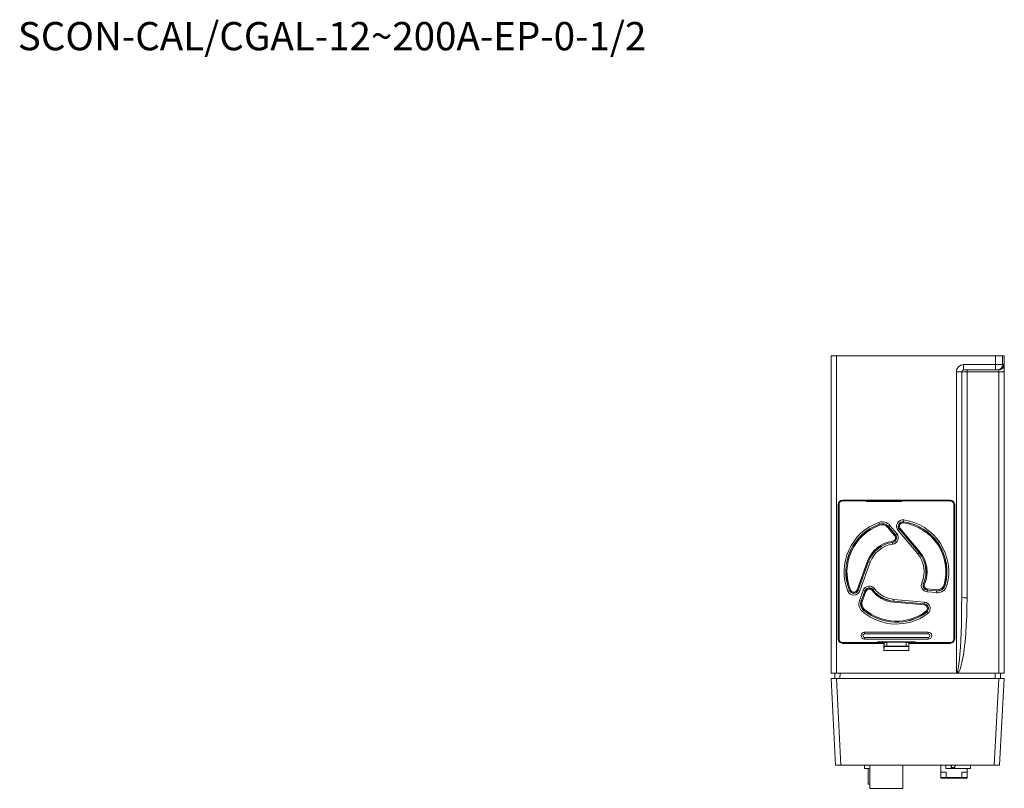
# Model space of a CAD drawing. Units: millimetres. Extents: x 457 to 1088, y 44 to 612.
# Drawn here: x 457 to 736, y 395 to 612 of the extents above; entities that cross this region are included whole.
import ezdxf

# ---------------------------------------------------------------- set-up
doc = ezdxf.new("R2010")
doc.units = ezdxf.units.MM
doc.styles.get("Standard").update_dxf_attribs({"font": 'txt.shx'})

msp = doc.modelspace()

# ---------------------------------------------------------------- linework, layer by layer
at = {"color": 7, "linetype": 'Continuous', "lineweight": 15}
for p, q in [((686.79, 427.12), (686.79, 517.12)), ((686.79, 517.12), (688.29, 517.12)), ((688.29, 517.12), (688.29, 427.12)), ((733.36, 517.12), (688.29, 517.12)), ((733.36, 517.12), (735.36, 517.12)), ((733.36, 514.62), (733.36, 517.12)), ((735.79, 517.12), (735.36, 517.12)), ((735.36, 517.12), (735.36, 514.62)), ((735.79, 517.12), (735.77, 513.12)), ((735.79, 517.12), (735.79, 513.12)), ((724.29, 514.62), (733.36, 514.62)), ((724.29, 514.62), (724.29, 513.12)), ((733.36, 513.12), (724.29, 513.12)), ((725.29, 513.12), (725.29, 512.56)), ((733.36, 514.62), (733.36, 513.12)), ((733.36, 514.62), (735.36, 514.62)), ((733.86, 513.12), (733.36, 513.12)), ((734.19, 513.12), (733.86, 513.12)), ((735.36, 514.62), (735.69, 514.62)), ((735.76, 512.61), (735.77, 513.12)), ((735.79, 513.12), (735.77, 513.12)), ((735.79, 513.12), (735.79, 427.12)), ((735.79, 513.12), (735.79, 512.61)), ((722.29, 427.23), (722.29, 512.62)), ((722.29, 512.62), (723.79, 512.62)), ((723.79, 512.62), (723.79, 448.73)), ((725.29, 512.56), (725.29, 448.52)), ((734.26, 512.56), (725.29, 512.56)), ((734.29, 427.12), (734.29, 512.54)), ((735.79, 512.61), (734.47, 512.61)), ((735.85, 486.35), (735.79, 486.35)), ((688.79, 474.92), (688.79, 436.92)), ((688.8, 474.92), (688.79, 474.92)), ((688.8, 474.92), (688.8, 472.92)), ((689.04, 474.93), (689.04, 436.92)), ((720.49, 476.22), (690.09, 476.22)), ((690.09, 476.21), (690.09, 476.22)), ((693.04, 476.21), (690.09, 476.21)), ((696.72, 475.97), (690.09, 475.97)), ((693.04, 475.97), (693.04, 476.21)), ((693.04, 476.21), (693.07, 476.18)), ((698.13, 476.18), (693.07, 476.18)), ((693.07, 476.18), (693.07, 475.97)), ((693.24, 475.97), (693.23, 476.18)), ((694.61, 475.97), (694.61, 476.18)), ((694.69, 476.18), (694.69, 475.97)), ((696.29, 476.18), (696.29, 475.97)), ((696.64, 476.18), (696.64, 475.97)), ((696.72, 475.97), (696.79, 475.9)), ((696.72, 475.83), (696.72, 475.97)), ((696.79, 475.9), (696.72, 475.83)), ((706.86, 475.83), (696.72, 475.83)), ((697.79, 475.9), (696.79, 475.9)), ((696.94, 475.9), (696.94, 476.18)), ((699.29, 475.9), (697.79, 475.9)), ((698.29, 476.19), (698.13, 476.18)), ((698.29, 476.19), (716.69, 476.19)), ((699.29, 475.9), (699.29, 476.19)), ((704.29, 475.9), (699.29, 475.9)), ((704.29, 475.9), (704.29, 476.19)), ((705.79, 475.9), (704.29, 475.9)), ((706.79, 475.9), (705.79, 475.9)), ((706.86, 475.97), (706.79, 475.9)), ((706.79, 475.9), (706.86, 475.83)), ((712.29, 475.97), (706.86, 475.97)), ((706.86, 475.83), (706.86, 475.97)), ((710.69, 476.12), (712.29, 476.12)), ((712.29, 476.04), (712.29, 476.19)), ((712.29, 476.04), (715.75, 476.04)), ((712.29, 475.97), (712.29, 476.04)), ((712.29, 475.97), (717.17, 475.97)), ((715.75, 476.04), (715.75, 476.19)), ((715.78, 476.01), (715.75, 476.04)), ((716.08, 476.01), (717.1, 476.01)), ((716.69, 476.19), (716.85, 476.18)), ((717.5, 476.18), (716.85, 476.18)), ((717.1, 476.01), (717.17, 475.97)), ((720.49, 475.97), (717.17, 475.97)), ((717.54, 476.21), (717.5, 476.18)), ((717.5, 475.97), (717.5, 476.18)), ((717.54, 476.21), (717.54, 475.97)), ((720.49, 476.21), (717.54, 476.21)), ((720.49, 476.21), (720.49, 476.22)), ((721.54, 436.92), (721.54, 474.93)), ((721.77, 472.92), (721.77, 474.92)), ((721.77, 474.92), (721.79, 474.92)), ((721.79, 436.92), (721.79, 474.92)), ((688.8, 472.92), (689.04, 472.92)), ((688.8, 472.92), (688.83, 472.89)), ((688.83, 472.89), (688.83, 458.44)), ((689.04, 472.89), (688.83, 472.89)), ((721.54, 472.92), (721.77, 472.92)), ((721.74, 472.89), (721.54, 472.89)), ((721.77, 472.92), (721.74, 472.89)), ((721.74, 458.44), (721.74, 472.89)), ((700.33, 469.9), (700.5, 469.43)), ((700.51, 469.4), (700.5, 469.43)), ((704.77, 466.18), (702.81, 468.52)), ((703.04, 468.71), (703.06, 468.73)), ((705, 466.38), (703.04, 468.71)), ((703.44, 469.05), (703.06, 468.73)), ((705.02, 466.39), (703.06, 468.73)), ((703.44, 469.05), (705.4, 466.71)), ((707.42, 470.6), (707.34, 470.1)), ((707.34, 470.08), (707.34, 470.1)), ((735.85, 469.54), (735.79, 469.54)), ((705, 466.38), (705.02, 466.39)), ((705.02, 466.39), (705.4, 466.71)), ((705.75, 467.62), (706.14, 467.94)), ((711.32, 460.99), (705.75, 467.62)), ((706.16, 467.95), (706.14, 467.94)), ((706.14, 467.94), (711.7, 461.31)), ((706.16, 467.95), (711.72, 461.32)), ((706.39, 468.15), (711.95, 461.52)), ((704.18, 464.25), (704.18, 464.23)), ((704.18, 464.23), (704.25, 463.73)), ((721.54, 464.72), (721.74, 464.72)), ((721.74, 464.62), (721.54, 464.62)), ((735.79, 463.88), (735.85, 463.88)), ((711.32, 460.99), (711.7, 461.31)), ((711.72, 461.32), (711.7, 461.31)), ((688.8, 458.42), (688.83, 458.44)), ((689.04, 458.42), (688.8, 458.42)), ((688.8, 458.42), (688.8, 453.42)), ((688.83, 458.44), (689.04, 458.44)), ((694.15, 450.77), (697.11, 458.9)), ((694.43, 450.66), (697.39, 458.8)), ((694.46, 450.66), (697.42, 458.79)), ((697.89, 458.62), (694.93, 450.48)), ((697.39, 458.8), (697.42, 458.79)), ((697.42, 458.79), (697.89, 458.62)), ((721.54, 458.55), (721.74, 458.55)), ((721.54, 458.44), (721.74, 458.44)), ((721.77, 458.42), (721.54, 458.42)), ((721.77, 458.42), (721.74, 458.44)), ((721.77, 453.42), (721.77, 458.42)), ((688.8, 453.42), (689.04, 453.42)), ((688.8, 453.42), (688.83, 453.39)), ((688.83, 453.39), (688.82, 438.94)), ((689.04, 453.39), (688.83, 453.39)), ((694.6, 452.02), (694.6, 452.02)), ((712.96, 452.57), (712.5, 452.77)), ((712.98, 452.56), (712.96, 452.57)), ((719.09, 452.2), (719.12, 452.2)), ((719.6, 452.07), (719.12, 452.2)), ((721.54, 453.42), (721.77, 453.42)), ((721.74, 453.39), (721.54, 453.39)), ((721.54, 452.05), (721.74, 452.05)), ((721.77, 453.42), (721.74, 453.39)), ((721.75, 438.94), (721.74, 453.39)), ((735.85, 452.59), (735.79, 452.59)), ((691.51, 450.43), (691.98, 450.62)), ((692, 450.63), (691.98, 450.62)), ((694.43, 450.66), (694.46, 450.66)), ((694.93, 450.48), (694.46, 450.66)), ((694.84, 447.76), (695.88, 450.63)), ((696.35, 450.46), (695.31, 447.59)), ((696.38, 450.45), (695.33, 447.58)), ((696.66, 450.35), (695.62, 447.48)), ((695.88, 450.63), (696.35, 450.46)), ((696.38, 450.45), (696.35, 450.46)), ((698.63, 450.8), (698.65, 450.82)), ((699.05, 451.12), (698.65, 450.82)), ((714.06, 450.71), (714.01, 450.22)), ((716.63, 449.99), (714.01, 450.22)), ((714.06, 450.74), (716.67, 450.51)), ((714.06, 450.74), (714.06, 450.71)), ((714.06, 450.71), (716.67, 450.49)), ((714.08, 451.04), (716.7, 450.81)), ((716.67, 450.49), (716.63, 449.99)), ((716.67, 450.51), (716.67, 450.49)), ((695.31, 447.59), (694.84, 447.76)), ((695.33, 447.58), (695.31, 447.59)), ((713.15, 446.5), (704.53, 447.26)), ((704.55, 447.56), (704.56, 447.58)), ((713.18, 446.8), (704.55, 447.56)), ((704.6, 448.08), (704.56, 447.58)), ((713.18, 446.83), (704.56, 447.58)), ((704.6, 448.08), (713.22, 447.33)), ((713.22, 447.33), (713.18, 446.83)), ((713.18, 446.8), (713.18, 446.83)), ((721.75, 448.9), (721.54, 448.9)), ((689.04, 444.45), (688.94, 438.94)), ((695.98, 445.03), (695.66, 444.65)), ((696, 445.05), (695.98, 445.03)), ((713.84, 444.47), (713.86, 444.44)), ((713.86, 444.44), (714.16, 444.04)), ((721.54, 445.55), (721.75, 445.55)), ((721.75, 442.4), (721.54, 442.4)), ((688.8, 438.92), (688.82, 438.94)), ((689.04, 438.92), (688.8, 438.92)), ((688.8, 438.92), (688.8, 436.92)), ((688.82, 438.94), (688.94, 438.94)), ((688.94, 438.94), (689.04, 438.94)), ((696.29, 438.82), (714.29, 438.82)), ((696.29, 438.32), (696.29, 438.82)), ((696.29, 438.32), (714.29, 438.32)), ((714.29, 438.82), (714.29, 438.32)), ((721.54, 439.05), (721.75, 439.05)), ((721.54, 438.94), (721.75, 438.94)), ((721.77, 438.92), (721.54, 438.92)), ((721.77, 438.92), (721.75, 438.94)), ((721.77, 436.92), (721.77, 438.92)), ((688.8, 436.92), (688.79, 436.92)), ((690.09, 435.87), (699.97, 435.87)), ((690.09, 435.64), (693.04, 435.64)), ((690.09, 435.64), (690.09, 435.62)), ((690.09, 435.62), (701.77, 435.62)), ((693.04, 435.64), (693.04, 435.87)), ((693.04, 435.64), (693.05, 435.66)), ((693.05, 435.87), (693.05, 435.66)), ((693.05, 435.66), (698.25, 435.66)), ((693.59, 435.66), (693.59, 435.87)), ((694.59, 435.66), (694.59, 435.87)), ((694.69, 435.87), (694.69, 435.66)), ((714.29, 437.32), (696.29, 437.32)), ((696.29, 437.32), (696.29, 436.82)), ((714.29, 436.82), (696.29, 436.82)), ((696.29, 435.87), (696.29, 435.66)), ((696.38, 435.66), (696.38, 435.87)), ((697.39, 435.87), (697.38, 435.66)), ((698.25, 435.66), (698.29, 435.66)), ((701.8, 435.66), (698.29, 435.66)), ((710.61, 436.01), (699.97, 436.01)), ((699.97, 436.01), (700.04, 435.94)), ((699.97, 435.87), (699.97, 436.01)), ((700.04, 435.94), (699.97, 435.87)), ((701.04, 435.94), (700.04, 435.94)), ((702.54, 435.94), (701.04, 435.94)), ((701.77, 435.62), (701.8, 435.66)), ((701.77, 435.62), (701.77, 433.62)), ((701.8, 435.66), (701.8, 434.79)), ((701.96, 435.9), (701.96, 435.94)), ((702.54, 435.9), (701.96, 435.9)), ((702.54, 435.94), (708.04, 435.94)), ((702.54, 434.79), (702.54, 435.94)), ((708.04, 434.79), (708.04, 435.94)), ((709.54, 435.94), (708.04, 435.94)), ((709.61, 435.9), (708.04, 435.9)), ((716.69, 435.66), (708.77, 435.66)), ((708.77, 434.79), (708.77, 435.66)), ((708.8, 435.62), (708.77, 435.66)), ((708.8, 435.62), (720.49, 435.62)), ((708.8, 433.62), (708.8, 435.62)), ((709.54, 435.94), (710.54, 435.94)), ((709.61, 435.94), (709.61, 435.9)), ((710.61, 436.01), (710.54, 435.94)), ((710.54, 435.94), (710.61, 435.87)), ((710.61, 435.87), (710.61, 436.01)), ((710.61, 435.87), (720.49, 435.87)), ((711.79, 435.87), (711.79, 435.66)), ((713.29, 435.87), (713.29, 435.66)), ((714.29, 436.82), (714.29, 437.32)), ((715.29, 435.87), (715.29, 435.66)), ((716.43, 435.66), (716.43, 435.87)), ((716.72, 435.66), (716.69, 435.66)), ((716.72, 435.66), (717.52, 435.66)), ((717.49, 435.87), (717.49, 435.66)), ((717.52, 435.66), (717.52, 435.87)), ((717.54, 435.64), (717.52, 435.66)), ((717.54, 435.87), (717.54, 435.64)), ((717.54, 435.64), (720.49, 435.64)), ((720.49, 435.64), (720.49, 435.62)), ((721.77, 436.92), (721.79, 436.92)), ((701.77, 433.62), (701.79, 434.72)), ((708.8, 433.62), (701.77, 433.62)), ((701.79, 434.72), (701.8, 434.79)), ((701.79, 434.72), (708.78, 434.72)), ((701.8, 434.79), (708.77, 434.79)), ((708.78, 434.72), (708.77, 434.79)), ((708.78, 434.72), (708.8, 433.62)), ((688.29, 427.12), (686.79, 427.12)), ((687.81, 425.62), (687.83, 427.12)), ((722.58, 427.12), (688.29, 427.12)), ((734.29, 427.12), (722.58, 427.12)), ((735.79, 427.12), (734.29, 427.12)), ((734.74, 427.12), (734.76, 425.62)), ((688.07, 401.12), (686.79, 425.62)), ((686.79, 425.62), (688.28, 425.62)), ((688.28, 425.62), (734.29, 425.62)), ((688.28, 425.62), (689.57, 401.12)), ((733, 401.12), (734.29, 425.62)), ((734.29, 425.62), (735.79, 425.62)), ((735.79, 425.62), (734.5, 401.12)), ((689.57, 401.12), (688.07, 401.12)), ((689.57, 401.12), (733, 401.12)), ((696.29, 400.12), (696.29, 401.12)), ((696.29, 400.12), (697.79, 400.12)), ((697.26, 400.12), (697.26, 395.7)), ((697.79, 394.52), (697.79, 401.12)), ((707.14, 401.12), (707.14, 394.52)), ((711.29, 401.08), (713.53, 401.08)), ((713.53, 401.12), (713.53, 401.08)), ((713.53, 401.08), (715.59, 401.08)), ((715.59, 401.08), (715.59, 401.12)), ((715.59, 401.08), (717.71, 401.08)), ((717.71, 401.12), (717.71, 401.08)), ((717.71, 401.08), (719.78, 401.08)), ((717.89, 399.12), (717.89, 401.08)), ((717.89, 399.12), (717.89, 397.62)), ((719.39, 399.12), (717.89, 399.12)), ((719.29, 401.08), (719.29, 400.22)), ((726.29, 400.12), (719.39, 400.12)), ((719.39, 399.12), (719.39, 397.62)), ((719.78, 401.08), (719.78, 401.12)), ((719.78, 401.08), (721.76, 401.08)), ((720.77, 400.41), (720.77, 401.08)), ((720.77, 400.41), (720.87, 400.41)), ((720.87, 400.31), (720.87, 400.41)), ((720.87, 400.41), (721.68, 400.41)), ((721.68, 400.31), (720.87, 400.31)), ((721.68, 400.31), (721.68, 400.41)), ((721.68, 400.41), (721.77, 400.37)), ((721.76, 401.08), (721.76, 401.12)), ((722.29, 401.08), (721.76, 401.08)), ((722.09, 401.08), (721.77, 400.37)), ((722.29, 401.08), (722.29, 401.12)), ((723.79, 399.12), (723.79, 397.62)), ((725.29, 399.12), (723.79, 399.12)), ((725.29, 399.12), (725.29, 400.12)), ((725.29, 399.12), (725.29, 397.62)), ((726.29, 401.12), (726.29, 400.12)), ((734.5, 401.12), (733, 401.12)), ((717.89, 397.42), (717.89, 397.62)), ((719.39, 397.62), (717.89, 397.62)), ((719.03, 397.42), (717.89, 397.42)), ((724.43, 397.42), (719.03, 397.42)), ((723.79, 397.62), (719.39, 397.62)), ((725.29, 397.62), (723.79, 397.62)), ((725.29, 397.42), (724.43, 397.42)), ((725.29, 397.62), (725.29, 397.42)), ((697.79, 395.7), (697.26, 395.7)), ((707.14, 394.52), (697.79, 394.52))]:
    msp.add_line(p, q, dxfattribs=at)
at = {"color": 8, "linetype": 'Continuous', "lineweight": 15}
for p, q in [((693.73, 476.18), (693.74, 475.97)), ((710.69, 476.19), (710.69, 476.12)), ((694.09, 435.87), (694.09, 435.66)), ((696.88, 435.66), (696.89, 435.87)), ((700.73, 435.94), (700.74, 435.66)), ((689.33, 427.12), (689.31, 425.62)), ((733.26, 425.62), (733.24, 427.12)), ((720.87, 401.08), (720.87, 400.41)), ((721.68, 400.41), (721.98, 401.08)), ((719.03, 397.62), (719.03, 397.42)), ((724.43, 397.42), (724.43, 397.62))]:
    msp.add_line(p, q, dxfattribs=at)
at = {"color": 7, "linetype": 'Continuous', "lineweight": 15}
for points in [[(734.29, 512.54), (734.27, 512.55), (734.26, 512.56)], [(734.47, 512.61), (734.34, 512.59), (734.29, 512.57), (734.28, 512.57), (734.28, 512.56), (734.27, 512.56), (734.27, 512.56), (734.27, 512.55), (734.28, 512.55), (734.28, 512.55), (734.29, 512.54)], [(722.29, 427.23), (722.47, 427.39), (722.64, 427.85), (722.82, 428.63), (722.98, 429.69), (723.14, 431.03), (723.28, 432.64), (723.41, 434.47), (723.52, 436.52), (723.61, 438.74), (723.69, 441.1), (723.74, 443.58), (723.77, 446.14), (723.79, 448.73)], [(725.29, 448.52), (725.26, 445.89), (725.2, 443.3), (725.08, 440.78), (724.93, 438.39), (724.74, 436.14), (724.51, 434.08), (724.25, 432.24), (723.95, 430.64), (723.63, 429.32), (723.3, 428.28), (722.94, 427.54), (722.58, 427.12)], [(699.32, 435.66), (699.32, 435.74), (699.31, 435.87)]]:
    msp.add_lwpolyline(points, dxfattribs=at)
for centre, radius, start, end in [((724.29, 512.62), 2, 90, 180), ((724.29, 512.62), 0.5, 90, 180), ((733.86, 514.62), 1.5, 270.0175, 0.0175), ((734.19, 514.62), 1.5, 270.0175, 0.0175), ((733.2, 512.71), 1.08, 351.5056, 22.3546), ((720.66, 513.1), 15.11, 358.1605, 5.8107), ((724.93, 521.08), 8.53, 262.3151, 272.4099), ((690.09, 474.92), 1.3, 90, 180), ((690.09, 474.92), 1.28, 90, 180), ((690.08, 474.93), 1.05, 89.9881, 180.0119), ((710.69, 476.22), 0.1, 199.3687, 270), ((716.01, 480.49), 4.48, 267.0977, 270.9369), ((720.49, 474.92), 1.3, 0, 90), ((720.49, 474.92), 1.28, 0, 90), ((720.49, 474.93), 1.05, 359.9881, 90.0119), ((705.29, 455.92), 14.83, 109.5127, 201.7417), ((705.29, 455.92), 14.33, 109.5127, 201.7417), ((705.29, 455.92), 14.3, 109.5127, 201.7417), ((705.29, 455.92), 14, 109.5127, 201.7417), ((701.28, 467.24), 2.83, 40, 109.5127), ((701.28, 467.24), 2.33, 40, 109.5127), ((701.28, 467.24), 2.3, 40, 109.5127), ((701.28, 467.24), 2, 40, 109.5127), ((707.15, 468.79), 1.83, 81.7417, 220), ((707.15, 468.79), 1.33, 81.7417, 220), ((707.15, 468.79), 1.3, 81.7417, 220), ((707.15, 468.79), 1, 81.7417, 220), ((705.29, 455.92), 14, 344.9213, 81.7417), ((705.29, 455.92), 14.33, 344.9213, 81.7417), ((705.29, 455.92), 14.3, 344.9213, 81.7417), ((705.29, 455.92), 14.83, 344.9213, 81.7417), ((704.01, 465.54), 1, 277.5826, 40), ((704.01, 465.54), 1.33, 277.5826, 40), ((704.01, 465.54), 1.3, 277.5826, 40), ((704.01, 465.54), 1.83, 277.5826, 40), ((705.29, 455.92), 8.7, 97.5826, 160), ((705.29, 455.92), 8.4, 97.5826, 160), ((705.29, 455.92), 8.37, 97.5826, 160), ((705.29, 455.92), 7.87, 97.5826, 160), ((705.29, 455.92), 7.87, 336.362, 40), ((705.29, 455.92), 8.37, 336.362, 40), ((705.29, 455.92), 8.4, 336.362, 40), ((705.29, 455.92), 8.7, 336.362, 40), ((697.6, 450.01), 1.83, 37.5826, 160), ((714.17, 452.04), 1.83, 156.362, 265), ((714.17, 452.04), 1.33, 156.362, 265), ((714.17, 452.04), 1.3, 156.362, 265), ((714.17, 452.04), 1, 156.362, 265), ((716.87, 452.8), 2.83, 265, 344.9213), ((716.87, 452.8), 2.3, 265, 344.9213), ((716.87, 452.8), 2.33, 265, 344.9213), ((716.87, 452.8), 2, 265, 344.9213), ((693.21, 451.11), 1.83, 201.7417, 340), ((693.21, 451.11), 1.33, 201.7417, 340), ((693.21, 451.11), 1.3, 201.7417, 340), ((693.21, 451.11), 1, 201.7417, 340), ((697.6, 450.01), 1.33, 37.5826, 160), ((697.6, 450.01), 1.3, 37.5826, 160), ((697.6, 450.01), 1, 37.5826, 160), ((705.29, 455.92), 8.7, 217.5826, 265), ((705.29, 455.92), 8.4, 217.5826, 265), ((705.29, 455.92), 8.37, 217.5826, 265), ((705.29, 455.92), 7.87, 217.5826, 265), ((697.49, 446.8), 2.83, 160, 229.5127), ((697.49, 446.8), 2.33, 160, 229.5127), ((697.49, 446.8), 2.3, 160, 229.5127), ((697.49, 446.8), 2, 160, 229.5127), ((713.06, 445.51), 1, 306.7417, 85), ((713.06, 445.51), 1.33, 306.7417, 85), ((713.06, 445.51), 1.3, 306.7417, 85), ((713.06, 445.51), 1.83, 306.7417, 85), ((724.92, 451.39), 2.89, 246.9575, 277.3061), ((705.29, 455.92), 14.83, 229.5127, 306.7417), ((705.29, 455.92), 14.33, 229.5127, 306.7417), ((705.29, 455.92), 14.3, 229.5127, 306.7417), ((705.29, 455.92), 14, 229.5127, 306.7417), ((688.76, 438.62), 0.5, 56.481, 68.5802), ((696.29, 437.82), 1, 90, 270), ((696.29, 437.82), 0.5, 90, 270), ((714.29, 437.82), 1, 270, 90), ((714.29, 437.82), 0.5, 270, 90), ((690.09, 436.92), 1.3, 180, 270), ((690.09, 436.92), 1.28, 180, 270), ((690.08, 436.92), 1.05, 179.9881, 270.0119), ((720.49, 436.92), 1.28, 270, 0), ((720.49, 436.92), 1.3, 270, 0), ((720.49, 436.92), 1.05, 269.9881, 0.0119), ((722.55, 427.51), 0.384, 226.5572, 274.3704), ((711.29, 401.58), 0.5, 245.956, 270), ((719.39, 400.22), 0.1, 179.9999, 270), ((720.87, 400.41), 0.1, 180, 270), ((721.68, 400.41), 0.1, 270, 335.6701)]:
    msp.add_arc(centre, radius, start, end, dxfattribs=at)

# ---------------------------------------------------------------- texts
at = {"insert": (456.46, 611.74), "char_height": 8, "attachment_point": 1}
msp.add_mtext_dynamic_manual_height_columns('{\\Ftxt|c0;SCON-CAL/CGAL-12\\Ftxt|c128;~200A-EP-0-1/2}', width=262.727, gutter_width=12.5, heights=[0], dxfattribs=at)

doc.saveas('drawing.dxf')
